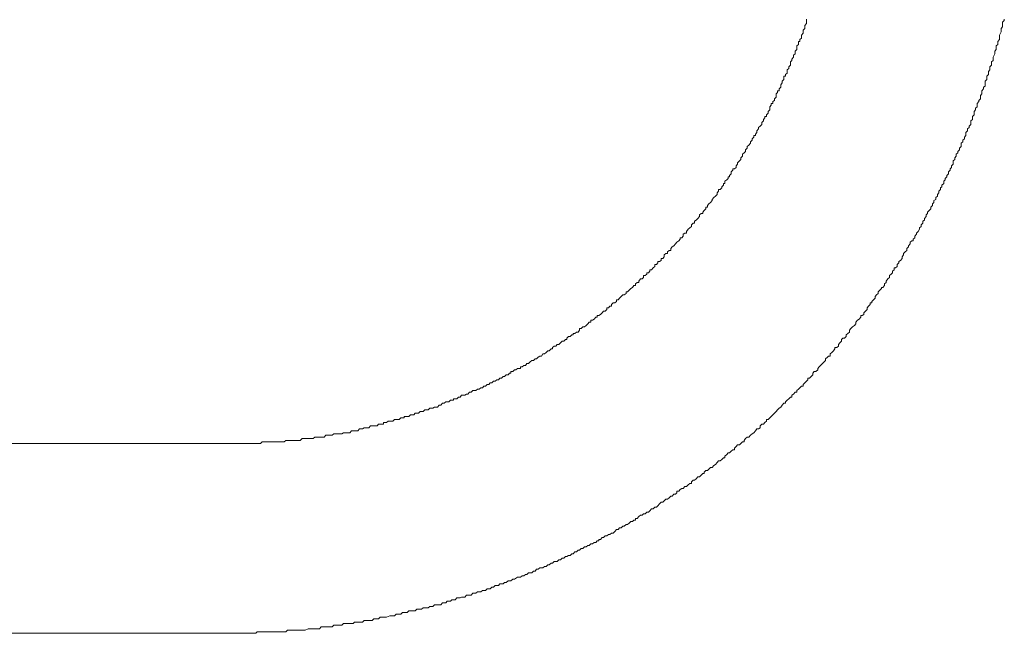
# Model space of a CAD drawing. Units: inches. Extents: x -1155 to 737, y -856 to 52.
# Drawn here: x -465 to -434, y -541 to -521 of the extents above; entities that cross this region are included whole.
import ezdxf

# ---------------------------------------------------------------- set-up
doc = ezdxf.new("R2010")
doc.units = ezdxf.units.IN
doc.header["$MEASUREMENT"] = 0
doc.layers.add('图层 1', color=7, linetype='Continuous')

msp = doc.modelspace()

# ---------------------------------------------------------------- linework, layer by layer
at = {"layer": '图层 1', "color": 7, "lineweight": 9}
for points in [[(-439.963, -521.293), (-440.016, -521.356)], [(-440.016, -521.356), (-440.016, -521.405)], [(-439.963, -521.151), (-439.963, -521.194)], [(-439.963, -521.194), (-439.963, -521.256)], [(-439.963, -521.256), (-439.963, -521.293)], [(-433.728, -521.256), (-433.675, -521.194)], [(-433.728, -521.293), (-433.728, -521.256)], [(-433.728, -521.356), (-433.728, -521.293)], [(-433.728, -521.405), (-433.728, -521.356)], [(-433.675, -521.194), (-433.675, -521.151)], [(-440.062, -521.604), (-440.115, -521.66)], [(-440.115, -521.66), (-440.115, -521.709)], [(-440.016, -521.455), (-440.062, -521.505)], [(-440.062, -521.505), (-440.062, -521.554)], [(-440.062, -521.554), (-440.062, -521.604)], [(-440.016, -521.405), (-440.016, -521.455)], [(-433.824, -521.66), (-433.777, -521.554)], [(-433.824, -521.709), (-433.824, -521.66)], [(-433.777, -521.455), (-433.728, -521.405)], [(-433.777, -521.505), (-433.777, -521.455)], [(-433.777, -521.554), (-433.777, -521.505)], [(-440.214, -521.958), (-440.264, -522.007)], [(-440.165, -521.871), (-440.214, -521.871)], [(-440.214, -521.871), (-440.214, -521.914)], [(-440.214, -521.914), (-440.214, -521.958)], [(-440.115, -521.765), (-440.165, -521.802)], [(-440.165, -521.802), (-440.165, -521.871)], [(-440.115, -521.709), (-440.115, -521.765)], [(-433.933, -522.007), (-433.877, -521.958)], [(-433.877, -521.871), (-433.824, -521.802)], [(-433.877, -521.914), (-433.877, -521.871)], [(-433.877, -521.958), (-433.877, -521.914)], [(-433.824, -521.765), (-433.824, -521.709)], [(-433.824, -521.802), (-433.824, -521.765)], [(-440.32, -522.262), (-440.37, -522.299)], [(-440.37, -522.299), (-440.37, -522.361)], [(-440.264, -522.119), (-440.32, -522.169)], [(-440.32, -522.169), (-440.32, -522.218)], [(-440.32, -522.218), (-440.32, -522.262)], [(-440.264, -522.007), (-440.264, -522.057)], [(-440.264, -522.057), (-440.264, -522.119)], [(-434.029, -522.361), (-433.976, -522.262)], [(-433.976, -522.169), (-433.933, -522.119)], [(-433.976, -522.218), (-433.976, -522.169)], [(-433.976, -522.262), (-433.976, -522.218)], [(-433.933, -522.057), (-433.933, -522.007)], [(-433.933, -522.119), (-433.933, -522.057)], [(-440.419, -522.467), (-440.466, -522.516)], [(-440.466, -522.516), (-440.466, -522.578)], [(-440.466, -522.578), (-440.466, -522.622)], [(-440.37, -522.361), (-440.419, -522.423)], [(-440.419, -522.423), (-440.419, -522.467)], [(-440.419, -522.467), (-440.419, -522.467)], [(-434.082, -522.516), (-434.029, -522.467)], [(-434.082, -522.578), (-434.082, -522.516)], [(-434.082, -522.622), (-434.082, -522.578)], [(-434.029, -522.423), (-434.029, -522.361)], [(-434.029, -522.467), (-434.029, -522.423)], [(-440.568, -522.87), (-440.621, -522.92)], [(-440.621, -522.92), (-440.621, -522.969)], [(-440.519, -522.721), (-440.568, -522.771)], [(-440.568, -522.771), (-440.568, -522.82)], [(-440.568, -522.82), (-440.568, -522.87)], [(-440.466, -522.622), (-440.519, -522.672)], [(-440.519, -522.672), (-440.519, -522.721)], [(-434.234, -522.969), (-434.181, -522.92)], [(-434.181, -522.82), (-434.131, -522.771)], [(-434.181, -522.87), (-434.181, -522.82)], [(-434.181, -522.92), (-434.181, -522.87)], [(-434.131, -522.672), (-434.082, -522.622)], [(-434.131, -522.721), (-434.131, -522.672)], [(-434.131, -522.771), (-434.131, -522.721)], [(-440.727, -523.181), (-440.773, -523.243)], [(-440.773, -523.243), (-440.773, -523.286)], [(-440.674, -523.075), (-440.727, -523.125)], [(-440.727, -523.125), (-440.727, -523.181)], [(-440.621, -522.969), (-440.674, -522.969)], [(-440.674, -522.969), (-440.674, -523.025)], [(-440.674, -523.025), (-440.674, -523.075)], [(-434.28, -523.125), (-434.234, -523.075)], [(-434.28, -523.243), (-434.28, -523.125)], [(-434.28, -523.286), (-434.28, -523.243)], [(-434.234, -523.025), (-434.234, -522.969)], [(-434.234, -523.075), (-434.234, -523.025)], [(-440.879, -523.485), (-440.922, -523.534)], [(-440.922, -523.534), (-440.922, -523.584)], [(-440.823, -523.435), (-440.879, -523.435)], [(-440.879, -523.435), (-440.879, -523.485)], [(-440.773, -523.323), (-440.823, -523.373)], [(-440.823, -523.373), (-440.823, -523.435)], [(-440.773, -523.286), (-440.773, -523.323)], [(-434.435, -523.584), (-434.389, -523.534)], [(-434.389, -523.435), (-434.336, -523.373)], [(-434.389, -523.485), (-434.389, -523.435)], [(-434.389, -523.534), (-434.389, -523.485)], [(-434.336, -523.323), (-434.28, -523.286)], [(-434.336, -523.373), (-434.336, -523.323)], [(-441.031, -523.839), (-441.08, -523.839)], [(-441.08, -523.839), (-441.08, -523.888)], [(-440.975, -523.739), (-441.031, -523.776)], [(-441.031, -523.776), (-441.031, -523.839)], [(-440.922, -523.634), (-440.975, -523.69)], [(-440.975, -523.69), (-440.975, -523.739)], [(-440.922, -523.584), (-440.922, -523.634)], [(-434.538, -523.839), (-434.485, -523.776)], [(-434.538, -523.888), (-434.538, -523.839)], [(-434.485, -523.739), (-434.435, -523.69)], [(-434.485, -523.776), (-434.485, -523.739)], [(-434.435, -523.634), (-434.435, -523.584)], [(-434.435, -523.69), (-434.435, -523.634)], [(-441.18, -524.149), (-441.233, -524.192)], [(-441.127, -524.043), (-441.18, -524.093)], [(-441.18, -524.093), (-441.18, -524.149)], [(-441.08, -523.888), (-441.127, -523.938)], [(-441.127, -523.938), (-441.127, -523.987)], [(-441.127, -523.987), (-441.127, -524.043)], [(-434.637, -524.093), (-434.591, -524.043)], [(-434.637, -524.149), (-434.637, -524.093)], [(-434.637, -524.192), (-434.637, -524.149)], [(-434.591, -523.987), (-434.538, -523.938)], [(-434.591, -524.043), (-434.591, -523.987)], [(-434.538, -523.938), (-434.538, -523.888)], [(-441.326, -524.391), (-441.381, -524.441)], [(-441.381, -524.441), (-441.381, -524.503)], [(-441.279, -524.292), (-441.326, -524.341)], [(-441.326, -524.341), (-441.326, -524.391)], [(-441.233, -524.248), (-441.279, -524.248)], [(-441.279, -524.248), (-441.279, -524.292)], [(-441.233, -524.192), (-441.233, -524.248)], [(-434.743, -524.391), (-434.684, -524.341)], [(-434.743, -524.441), (-434.743, -524.391)], [(-434.743, -524.503), (-434.743, -524.441)], [(-434.684, -524.248), (-434.637, -524.192)], [(-434.684, -524.341), (-434.684, -524.248)], [(-441.54, -524.763), (-441.583, -524.807)], [(-441.583, -524.807), (-441.583, -524.85)], [(-441.484, -524.645), (-441.54, -524.701)], [(-441.54, -524.701), (-441.54, -524.763)], [(-441.428, -524.559), (-441.484, -524.596)], [(-441.484, -524.596), (-441.484, -524.645)], [(-441.381, -524.503), (-441.428, -524.559)], [(-441.428, -524.559), (-441.428, -524.559)], [(-434.895, -524.763), (-434.842, -524.701)], [(-434.895, -524.807), (-434.895, -524.763)], [(-434.895, -524.85), (-434.895, -524.807)], [(-434.842, -524.645), (-434.792, -524.596)], [(-434.842, -524.701), (-434.842, -524.645)], [(-434.792, -524.559), (-434.743, -524.503)], [(-434.792, -524.596), (-434.792, -524.559)], [(-441.735, -525.099), (-441.785, -525.161)], [(-441.686, -525.005), (-441.735, -525.055)], [(-441.735, -525.055), (-441.735, -525.099)], [(-441.633, -524.912), (-441.686, -524.956)], [(-441.686, -524.956), (-441.686, -525.005)], [(-441.583, -524.85), (-441.633, -524.85)], [(-441.633, -524.85), (-441.633, -524.912)], [(-435.041, -525.099), (-434.991, -525.055)], [(-435.041, -525.161), (-435.041, -525.099)], [(-434.991, -525.005), (-434.944, -524.956)], [(-434.991, -525.055), (-434.991, -525.005)], [(-434.944, -524.912), (-434.895, -524.85)], [(-434.944, -524.956), (-434.944, -524.912)], [(-441.94, -525.409), (-441.987, -525.446)], [(-441.894, -525.359), (-441.94, -525.409)], [(-441.94, -525.409), (-441.94, -525.409)], [(-441.841, -525.254), (-441.894, -525.31)], [(-441.894, -525.31), (-441.894, -525.359)], [(-441.785, -525.161), (-441.841, -525.204)], [(-441.841, -525.204), (-441.841, -525.254)], [(-441.785, -525.161), (-441.785, -525.161)], [(-435.199, -525.446), (-435.149, -525.409)], [(-435.149, -525.359), (-435.097, -525.31)], [(-435.149, -525.409), (-435.149, -525.359)], [(-435.097, -525.254), (-435.041, -525.204)], [(-435.097, -525.31), (-435.097, -525.254)], [(-435.041, -525.204), (-435.041, -525.161)], [(-442.089, -525.657), (-442.145, -525.719)], [(-442.145, -525.719), (-442.145, -525.769)], [(-442.043, -525.62), (-442.089, -525.657)], [(-442.089, -525.657), (-442.089, -525.657)], [(-441.987, -525.514), (-442.043, -525.564)], [(-442.043, -525.564), (-442.043, -525.62)], [(-441.987, -525.446), (-441.987, -525.514)], [(-435.298, -525.657), (-435.249, -525.62)], [(-435.298, -525.719), (-435.298, -525.657)], [(-435.298, -525.769), (-435.298, -525.719)], [(-435.249, -525.564), (-435.199, -525.514)], [(-435.249, -525.62), (-435.249, -525.564)], [(-435.199, -525.514), (-435.199, -525.446)], [(-442.294, -525.961), (-442.347, -526.011)], [(-442.347, -526.011), (-442.347, -526.073)], [(-442.247, -525.918), (-442.294, -525.918)], [(-442.294, -525.918), (-442.294, -525.961)], [(-442.188, -525.875), (-442.247, -525.918)], [(-442.145, -525.769), (-442.188, -525.819)], [(-442.188, -525.819), (-442.188, -525.875)], [(-435.447, -526.011), (-435.398, -525.961)], [(-435.447, -526.073), (-435.447, -526.011)], [(-435.398, -525.918), (-435.348, -525.875)], [(-435.398, -525.961), (-435.398, -525.918)], [(-435.348, -525.819), (-435.298, -525.769)], [(-435.348, -525.875), (-435.348, -525.819)], [(-442.493, -526.266), (-442.552, -526.309)], [(-442.552, -526.309), (-442.552, -526.377)], [(-442.446, -526.222), (-442.493, -526.266)], [(-442.399, -526.172), (-442.446, -526.172)], [(-442.446, -526.172), (-442.446, -526.222)], [(-442.347, -526.073), (-442.399, -526.123)], [(-442.399, -526.123), (-442.399, -526.172)], [(-435.599, -526.309), (-435.55, -526.266)], [(-435.599, -526.377), (-435.599, -526.309)], [(-435.55, -526.222), (-435.503, -526.172)], [(-435.55, -526.266), (-435.55, -526.222)], [(-435.503, -526.123), (-435.447, -526.073)], [(-435.503, -526.172), (-435.503, -526.123)], [(-442.75, -526.626), (-442.8, -526.675)], [(-442.8, -526.675), (-442.8, -526.725)], [(-442.704, -526.576), (-442.75, -526.576)], [(-442.75, -526.576), (-442.75, -526.626)], [(-442.651, -526.52), (-442.704, -526.576)], [(-442.598, -526.433), (-442.651, -526.483)], [(-442.651, -526.483), (-442.651, -526.52)], [(-442.552, -526.377), (-442.598, -526.377)], [(-442.598, -526.377), (-442.598, -526.433)], [(-435.801, -526.725), (-435.758, -526.675)], [(-435.758, -526.626), (-435.705, -526.576)], [(-435.758, -526.675), (-435.758, -526.626)], [(-435.705, -526.52), (-435.655, -526.483)], [(-435.705, -526.576), (-435.705, -526.52)], [(-435.655, -526.433), (-435.599, -526.377)], [(-435.655, -526.483), (-435.655, -526.433)], [(-443.011, -526.979), (-443.057, -527.029)], [(-442.952, -526.924), (-443.011, -526.979)], [(-443.011, -526.979), (-443.011, -526.979)], [(-442.905, -526.824), (-442.952, -526.886)], [(-442.952, -526.886), (-442.952, -526.924)], [(-442.853, -526.787), (-442.905, -526.824)], [(-442.8, -526.725), (-442.853, -526.787)], [(-442.853, -526.787), (-442.853, -526.787)], [(-435.959, -527.029), (-435.91, -526.979)], [(-435.91, -526.924), (-435.854, -526.886)], [(-435.91, -526.979), (-435.91, -526.924)], [(-435.854, -526.824), (-435.801, -526.787)], [(-435.854, -526.886), (-435.854, -526.824)], [(-435.801, -526.787), (-435.801, -526.725)], [(-443.206, -527.234), (-443.256, -527.29)], [(-443.256, -527.29), (-443.256, -527.339)], [(-443.154, -527.184), (-443.206, -527.234)], [(-443.107, -527.135), (-443.154, -527.135)], [(-443.154, -527.135), (-443.154, -527.184)], [(-443.057, -527.029), (-443.107, -527.079)], [(-443.107, -527.079), (-443.107, -527.135)], [(-436.111, -527.29), (-436.059, -527.234)], [(-436.111, -527.339), (-436.111, -527.29)], [(-436.059, -527.234), (-436.006, -527.184)], [(-436.006, -527.135), (-435.959, -527.079)], [(-436.006, -527.184), (-436.006, -527.135)], [(-435.959, -527.079), (-435.959, -527.029)], [(-443.458, -527.544), (-443.511, -527.582)], [(-443.511, -527.582), (-443.511, -527.644)], [(-443.411, -527.488), (-443.458, -527.544)], [(-443.355, -527.433), (-443.411, -527.488)], [(-443.411, -527.488), (-443.411, -527.488)], [(-443.309, -527.339), (-443.355, -527.377)], [(-443.355, -527.377), (-443.355, -527.433)], [(-443.256, -527.339), (-443.309, -527.339)], [(-436.26, -527.582), (-436.208, -527.544)], [(-436.26, -527.644), (-436.26, -527.582)], [(-436.208, -527.488), (-436.158, -527.433)], [(-436.208, -527.544), (-436.208, -527.488)], [(-436.158, -527.377), (-436.111, -527.339)], [(-436.158, -527.433), (-436.158, -527.377)], [(-443.715, -527.83), (-443.765, -527.904)], [(-443.765, -527.904), (-443.765, -527.954)], [(-443.663, -527.793), (-443.715, -527.83)], [(-443.61, -527.743), (-443.663, -527.793)], [(-443.663, -527.793), (-443.663, -527.793)], [(-443.563, -527.644), (-443.61, -527.693)], [(-443.61, -527.693), (-443.61, -527.743)], [(-443.511, -527.644), (-443.563, -527.644)], [(-436.462, -527.954), (-436.416, -527.904)], [(-436.416, -527.904), (-436.366, -527.83)], [(-436.366, -527.793), (-436.313, -527.743)], [(-436.366, -527.83), (-436.366, -527.793)], [(-436.313, -527.693), (-436.26, -527.644)], [(-436.313, -527.743), (-436.313, -527.693)], [(-444.072, -528.246), (-444.122, -528.295)], [(-444.017, -528.202), (-444.072, -528.246)], [(-444.072, -528.246), (-444.072, -528.246)], [(-443.967, -528.153), (-444.017, -528.202)], [(-443.917, -528.103), (-443.967, -528.103)], [(-443.967, -528.103), (-443.967, -528.153)], [(-443.871, -528.053), (-443.917, -528.103)], [(-443.818, -527.954), (-443.871, -527.991)], [(-443.871, -527.991), (-443.871, -528.053)], [(-443.765, -527.954), (-443.818, -527.954)], [(-436.667, -528.246), (-436.614, -528.202)], [(-436.667, -528.295), (-436.667, -528.246)], [(-436.614, -528.202), (-436.565, -528.202)], [(-436.565, -528.153), (-436.515, -528.103)], [(-436.565, -528.202), (-436.565, -528.153)], [(-436.515, -528.053), (-436.462, -527.991)], [(-436.515, -528.103), (-436.515, -528.053)], [(-436.462, -527.991), (-436.462, -527.954)], [(-444.321, -528.506), (-444.377, -528.556)], [(-444.377, -528.556), (-444.377, -528.606)], [(-444.271, -528.506), (-444.321, -528.506)], [(-444.221, -528.395), (-444.271, -528.444)], [(-444.271, -528.444), (-444.271, -528.506)], [(-444.175, -528.357), (-444.221, -528.395)], [(-444.122, -528.295), (-444.175, -528.357)], [(-444.175, -528.357), (-444.175, -528.357)], [(-436.872, -528.606), (-436.822, -528.556)], [(-436.822, -528.556), (-436.769, -528.506)], [(-436.769, -528.444), (-436.717, -528.395)], [(-436.769, -528.506), (-436.769, -528.444)], [(-436.717, -528.357), (-436.667, -528.295)], [(-436.717, -528.395), (-436.717, -528.357)], [(-444.628, -528.86), (-444.678, -528.86)], [(-444.678, -528.86), (-444.678, -528.904)], [(-444.575, -528.823), (-444.628, -528.86)], [(-444.522, -528.761), (-444.575, -528.761)], [(-444.575, -528.761), (-444.575, -528.823)], [(-444.476, -528.711), (-444.522, -528.761)], [(-444.426, -528.606), (-444.476, -528.649)], [(-444.476, -528.649), (-444.476, -528.711)], [(-444.377, -528.606), (-444.426, -528.606)], [(-437.021, -528.86), (-436.971, -528.823)], [(-437.021, -528.904), (-437.021, -528.86)], [(-436.971, -528.823), (-436.921, -528.761)], [(-436.921, -528.711), (-436.872, -528.649)], [(-436.921, -528.761), (-436.921, -528.711)], [(-436.872, -528.649), (-436.872, -528.606)], [(-444.932, -529.164), (-444.982, -529.22)], [(-444.879, -529.121), (-444.932, -529.121)], [(-444.932, -529.121), (-444.932, -529.164)], [(-444.83, -529.059), (-444.879, -529.121)], [(-444.774, -529.022), (-444.83, -529.059)], [(-444.727, -528.96), (-444.774, -528.96)], [(-444.774, -528.96), (-444.774, -529.022)], [(-444.678, -528.904), (-444.727, -528.96)], [(-437.229, -529.164), (-437.173, -529.121)], [(-437.229, -529.22), (-437.229, -529.164)], [(-437.173, -529.121), (-437.173, -529.059)], [(-437.173, -529.059), (-437.126, -529.059)], [(-437.126, -529.059), (-437.074, -529.022)], [(-437.074, -528.96), (-437.021, -528.904)], [(-437.074, -529.022), (-437.074, -528.96)], [(-445.236, -529.413), (-445.286, -529.481)], [(-445.286, -529.481), (-445.286, -529.531)], [(-445.183, -529.413), (-445.236, -529.413)], [(-445.134, -529.369), (-445.183, -529.413)], [(-445.081, -529.307), (-445.134, -529.307)], [(-445.134, -529.307), (-445.134, -529.369)], [(-445.035, -529.258), (-445.081, -529.307)], [(-444.982, -529.22), (-445.035, -529.22)], [(-445.035, -529.22), (-445.035, -529.258)], [(-437.424, -529.481), (-437.372, -529.413)], [(-437.424, -529.531), (-437.424, -529.481)], [(-437.372, -529.413), (-437.325, -529.369)], [(-437.325, -529.307), (-437.272, -529.258)], [(-437.325, -529.369), (-437.325, -529.307)], [(-437.272, -529.258), (-437.229, -529.22)], [(-445.59, -529.773), (-445.64, -529.829)], [(-445.54, -529.717), (-445.59, -529.773)], [(-445.488, -529.686), (-445.54, -529.717)], [(-445.54, -529.717), (-445.54, -529.717)], [(-445.438, -529.624), (-445.488, -529.686)], [(-445.388, -529.624), (-445.438, -529.624)], [(-445.336, -529.531), (-445.388, -529.574)], [(-445.388, -529.574), (-445.388, -529.624)], [(-445.286, -529.531), (-445.336, -529.531)], [(-437.682, -529.829), (-437.629, -529.773)], [(-437.629, -529.773), (-437.576, -529.717)], [(-437.576, -529.717), (-437.576, -529.686)], [(-437.576, -529.686), (-437.53, -529.686)], [(-437.53, -529.686), (-437.48, -529.624)], [(-437.48, -529.574), (-437.424, -529.531)], [(-437.48, -529.624), (-437.48, -529.574)], [(-445.944, -530.077), (-445.997, -530.077)], [(-445.997, -530.077), (-445.997, -530.127)], [(-445.894, -530.027), (-445.944, -530.077)], [(-445.845, -529.971), (-445.894, -530.027)], [(-445.795, -529.922), (-445.845, -529.971)], [(-445.845, -529.971), (-445.845, -529.971)], [(-445.745, -529.922), (-445.795, -529.922)], [(-445.686, -529.878), (-445.745, -529.922)], [(-445.64, -529.829), (-445.686, -529.829)], [(-445.686, -529.829), (-445.686, -529.878)], [(-437.887, -530.127), (-437.831, -530.077)], [(-437.831, -530.077), (-437.778, -530.027)], [(-437.778, -529.971), (-437.732, -529.922)], [(-437.778, -530.027), (-437.778, -529.971)], [(-437.732, -529.922), (-437.682, -529.878)], [(-437.682, -529.878), (-437.682, -529.829)], [(-446.406, -530.437), (-446.453, -530.487)], [(-446.354, -530.437), (-446.406, -530.437)], [(-446.301, -530.381), (-446.354, -530.437)], [(-446.248, -530.331), (-446.301, -530.331)], [(-446.301, -530.331), (-446.301, -530.381)], [(-446.202, -530.276), (-446.248, -530.331)], [(-446.149, -530.276), (-446.202, -530.276)], [(-446.096, -530.176), (-446.149, -530.226)], [(-446.149, -530.226), (-446.149, -530.276)], [(-446.046, -530.176), (-446.096, -530.176)], [(-445.997, -530.127), (-446.046, -530.176)], [(-438.135, -530.487), (-438.085, -530.437)], [(-438.085, -530.437), (-438.036, -530.381)], [(-438.036, -530.331), (-437.986, -530.276)], [(-438.036, -530.381), (-438.036, -530.331)], [(-437.986, -530.276), (-437.933, -530.226)], [(-437.933, -530.226), (-437.933, -530.176)], [(-437.933, -530.176), (-437.887, -530.176)], [(-437.887, -530.176), (-437.887, -530.127)], [(-446.754, -530.729), (-446.804, -530.729)], [(-446.804, -530.729), (-446.804, -530.791)], [(-446.704, -530.691), (-446.754, -530.729)], [(-446.655, -530.629), (-446.704, -530.691)], [(-446.605, -530.629), (-446.655, -530.629)], [(-446.555, -530.58), (-446.605, -530.58)], [(-446.605, -530.58), (-446.605, -530.629)], [(-446.503, -530.542), (-446.555, -530.58)], [(-446.453, -530.487), (-446.503, -530.542)], [(-446.453, -530.487), (-446.453, -530.487)], [(-438.396, -530.791), (-438.343, -530.729)], [(-438.343, -530.729), (-438.29, -530.691)], [(-438.29, -530.691), (-438.234, -530.629)], [(-438.234, -530.629), (-438.234, -530.58)], [(-438.234, -530.58), (-438.188, -530.58)], [(-438.188, -530.58), (-438.135, -530.542)], [(-438.135, -530.542), (-438.135, -530.487)], [(-447.164, -531.039), (-447.21, -531.101)], [(-447.111, -530.989), (-447.164, -530.989)], [(-447.164, -530.989), (-447.164, -531.039)], [(-447.064, -530.934), (-447.111, -530.989)], [(-447.008, -530.934), (-447.064, -530.934)], [(-446.962, -530.89), (-447.008, -530.934)], [(-446.906, -530.84), (-446.962, -530.89)], [(-446.962, -530.89), (-446.962, -530.89)], [(-446.859, -530.791), (-446.906, -530.84)], [(-446.804, -530.791), (-446.859, -530.791)], [(-438.591, -531.039), (-438.545, -530.989)], [(-438.591, -531.101), (-438.591, -531.039)], [(-438.545, -530.989), (-438.492, -530.934)], [(-438.492, -530.934), (-438.436, -530.89)], [(-438.492, -530.934), (-438.492, -530.934)], [(-438.436, -530.89), (-438.396, -530.84)], [(-438.396, -530.84), (-438.396, -530.791)], [(-447.617, -531.343), (-447.67, -531.393)], [(-447.57, -531.343), (-447.617, -531.343)], [(-447.517, -531.244), (-447.57, -531.294)], [(-447.57, -531.294), (-447.57, -531.343)], [(-447.465, -531.244), (-447.517, -531.244)], [(-447.412, -531.188), (-447.465, -531.244)], [(-447.365, -531.188), (-447.412, -531.188)], [(-447.316, -531.145), (-447.365, -531.145)], [(-447.365, -531.145), (-447.365, -531.188)], [(-447.263, -531.101), (-447.316, -531.145)], [(-447.21, -531.101), (-447.263, -531.101)], [(-438.849, -531.343), (-438.799, -531.294)], [(-438.849, -531.393), (-438.849, -531.343)], [(-438.799, -531.294), (-438.746, -531.294)], [(-438.746, -531.294), (-438.694, -531.244)], [(-438.694, -531.188), (-438.647, -531.145)], [(-438.694, -531.244), (-438.694, -531.188)], [(-438.647, -531.145), (-438.591, -531.101)], [(-448.073, -531.641), (-448.129, -531.697)], [(-448.026, -531.641), (-448.073, -531.641)], [(-447.974, -531.554), (-448.026, -531.592)], [(-448.026, -531.592), (-448.026, -531.641)], [(-447.921, -531.554), (-447.974, -531.554)], [(-447.874, -531.498), (-447.921, -531.554)], [(-447.825, -531.498), (-447.874, -531.498)], [(-447.769, -531.443), (-447.825, -531.498)], [(-447.719, -531.393), (-447.769, -531.443)], [(-447.769, -531.443), (-447.769, -531.443)], [(-447.67, -531.393), (-447.719, -531.393)], [(-439.1, -531.697), (-439.054, -531.641)], [(-439.054, -531.641), (-439.054, -531.592)], [(-439.054, -531.592), (-438.998, -531.592)], [(-438.998, -531.592), (-438.945, -531.554)], [(-438.945, -531.498), (-438.899, -531.443)], [(-438.945, -531.554), (-438.945, -531.498)], [(-438.899, -531.443), (-438.849, -531.393)], [(-448.576, -531.958), (-448.632, -532.007)], [(-448.532, -531.958), (-448.576, -531.958)], [(-448.483, -531.896), (-448.532, -531.958)], [(-448.43, -531.865), (-448.483, -531.896)], [(-448.483, -531.896), (-448.483, -531.896)], [(-448.38, -531.865), (-448.43, -531.865)], [(-448.331, -531.796), (-448.38, -531.865)], [(-448.278, -531.796), (-448.331, -531.796)], [(-448.231, -531.753), (-448.278, -531.796)], [(-448.179, -531.697), (-448.231, -531.753)], [(-448.231, -531.753), (-448.231, -531.753)], [(-448.129, -531.697), (-448.179, -531.697)], [(-439.352, -531.958), (-439.296, -531.896)], [(-439.352, -532.007), (-439.352, -531.958)], [(-439.296, -531.896), (-439.255, -531.865)], [(-439.255, -531.865), (-439.203, -531.865)], [(-439.203, -531.796), (-439.153, -531.753)], [(-439.203, -531.865), (-439.203, -531.796)], [(-439.153, -531.753), (-439.1, -531.697)], [(-449.237, -532.305), (-449.29, -532.361)], [(-449.193, -532.305), (-449.237, -532.305)], [(-449.141, -532.262), (-449.193, -532.305)], [(-449.088, -532.262), (-449.141, -532.262)], [(-449.038, -532.262), (-449.088, -532.262)], [(-448.986, -532.212), (-449.038, -532.212)], [(-449.038, -532.212), (-449.038, -532.262)], [(-448.933, -532.163), (-448.986, -532.212)], [(-448.883, -532.163), (-448.933, -532.163)], [(-448.837, -532.107), (-448.883, -532.163)], [(-448.784, -532.107), (-448.837, -532.107)], [(-448.734, -532.045), (-448.784, -532.107)], [(-448.684, -532.007), (-448.734, -532.045)], [(-448.734, -532.045), (-448.734, -532.045)], [(-448.632, -532.007), (-448.684, -532.007)], [(-439.659, -532.361), (-439.603, -532.305)], [(-439.603, -532.262), (-439.56, -532.212)], [(-439.603, -532.305), (-439.603, -532.262)], [(-439.56, -532.212), (-439.51, -532.163)], [(-439.51, -532.163), (-439.451, -532.107)], [(-439.451, -532.107), (-439.401, -532.045)], [(-439.451, -532.107), (-439.451, -532.107)], [(-439.401, -532.045), (-439.352, -532.007)], [(-449.799, -532.616), (-449.851, -532.665)], [(-449.746, -532.616), (-449.799, -532.616)], [(-449.699, -532.566), (-449.746, -532.616)], [(-449.647, -532.566), (-449.699, -532.566)], [(-449.597, -532.51), (-449.647, -532.566)], [(-449.647, -532.566), (-449.647, -532.566)], [(-449.547, -532.51), (-449.597, -532.51)], [(-449.498, -532.461), (-449.547, -532.51)], [(-449.439, -532.461), (-449.498, -532.461)], [(-449.395, -532.411), (-449.439, -532.461)], [(-449.346, -532.411), (-449.395, -532.411)], [(-449.29, -532.361), (-449.346, -532.361)], [(-449.346, -532.361), (-449.346, -532.411)], [(-439.963, -532.665), (-439.917, -532.616)], [(-439.917, -532.616), (-439.917, -532.566)], [(-439.917, -532.566), (-439.861, -532.566)], [(-439.861, -532.566), (-439.808, -532.51)], [(-439.808, -532.51), (-439.755, -532.461)], [(-439.755, -532.411), (-439.712, -532.361)], [(-439.755, -532.461), (-439.755, -532.411)], [(-439.712, -532.361), (-439.659, -532.361)], [(-450.404, -532.914), (-450.457, -532.963)], [(-450.357, -532.914), (-450.404, -532.914)], [(-450.305, -532.876), (-450.357, -532.914)], [(-450.305, -532.876), (-450.305, -532.876)], [(-450.255, -532.876), (-450.305, -532.876)], [(-450.208, -532.827), (-450.255, -532.876)], [(-450.153, -532.827), (-450.208, -532.827)], [(-450.103, -532.765), (-450.153, -532.827)], [(-450.05, -532.765), (-450.103, -532.765)], [(-450.004, -532.715), (-450.05, -532.765)], [(-449.951, -532.715), (-450.004, -532.715)], [(-449.898, -532.665), (-449.951, -532.715)], [(-449.951, -532.715), (-449.951, -532.715)], [(-449.851, -532.665), (-449.898, -532.665)], [(-440.264, -532.963), (-440.214, -532.914)], [(-440.214, -532.914), (-440.165, -532.876)], [(-440.165, -532.876), (-440.115, -532.827)], [(-440.115, -532.827), (-440.062, -532.827)], [(-440.062, -532.765), (-440.016, -532.715)], [(-440.062, -532.827), (-440.062, -532.765)], [(-440.016, -532.715), (-439.963, -532.665)], [(-451.115, -533.23), (-451.171, -533.23)], [(-451.171, -533.23), (-451.171, -533.268)], [(-451.068, -533.23), (-451.115, -533.23)], [(-451.015, -533.174), (-451.068, -533.23)], [(-450.963, -533.174), (-451.015, -533.174)], [(-450.913, -533.112), (-450.963, -533.174)], [(-450.863, -533.112), (-450.913, -533.112)], [(-450.81, -533.112), (-450.863, -533.112)], [(-450.761, -533.075), (-450.81, -533.112)], [(-450.711, -533.075), (-450.761, -533.075)], [(-450.662, -533.013), (-450.711, -533.075)], [(-450.711, -533.075), (-450.711, -533.075)], [(-450.609, -533.013), (-450.662, -533.013)], [(-450.559, -532.963), (-450.609, -533.013)], [(-450.513, -532.963), (-450.559, -532.963)], [(-450.457, -532.963), (-450.513, -532.963)], [(-440.568, -533.268), (-440.519, -533.23)], [(-440.519, -533.23), (-440.466, -533.174)], [(-440.466, -533.174), (-440.419, -533.174)], [(-440.419, -533.112), (-440.37, -533.075)], [(-440.419, -533.174), (-440.419, -533.112)], [(-440.37, -533.075), (-440.32, -533.013)], [(-440.32, -533.013), (-440.264, -533.013)], [(-440.264, -533.013), (-440.264, -532.963)], [(-451.928, -533.522), (-451.981, -533.578)], [(-451.881, -533.522), (-451.928, -533.522)], [(-451.828, -533.522), (-451.881, -533.522)], [(-451.776, -533.485), (-451.828, -533.522)], [(-451.726, -533.485), (-451.776, -533.485)], [(-451.68, -533.485), (-451.726, -533.485)], [(-451.624, -533.429), (-451.68, -533.485)], [(-451.624, -533.429), (-451.624, -533.429)], [(-451.571, -533.429), (-451.624, -533.429)], [(-451.524, -533.367), (-451.571, -533.429)], [(-451.468, -533.367), (-451.524, -533.367)], [(-451.419, -533.323), (-451.468, -533.367)], [(-451.372, -533.323), (-451.419, -533.323)], [(-451.323, -533.323), (-451.372, -533.323)], [(-451.264, -533.268), (-451.323, -533.323)], [(-451.22, -533.268), (-451.264, -533.268)], [(-451.171, -533.268), (-451.22, -533.268)], [(-440.879, -533.578), (-440.823, -533.522)], [(-440.823, -533.522), (-440.773, -533.485)], [(-440.823, -533.522), (-440.823, -533.522)], [(-440.773, -533.485), (-440.727, -533.429)], [(-440.727, -533.429), (-440.674, -533.367)], [(-440.674, -533.367), (-440.621, -533.367)], [(-440.621, -533.323), (-440.568, -533.268)], [(-440.621, -533.367), (-440.621, -533.323)], [(-452.84, -533.832), (-452.893, -533.882)], [(-452.788, -533.832), (-452.84, -533.832)], [(-452.738, -533.832), (-452.788, -533.832)], [(-452.691, -533.783), (-452.738, -533.783)], [(-452.738, -533.783), (-452.738, -533.832)], [(-452.639, -533.783), (-452.691, -533.783)], [(-452.586, -533.783), (-452.639, -533.783)], [(-452.539, -533.739), (-452.586, -533.783)], [(-452.49, -533.739), (-452.539, -533.739)], [(-452.434, -533.739), (-452.49, -533.739)], [(-452.387, -533.677), (-452.434, -533.739)], [(-452.331, -533.677), (-452.387, -533.677)], [(-452.282, -533.677), (-452.331, -533.677)], [(-452.232, -533.628), (-452.282, -533.677)], [(-452.185, -533.628), (-452.232, -533.628)], [(-452.13, -533.628), (-452.185, -533.628)], [(-452.08, -533.578), (-452.13, -533.628)], [(-452.13, -533.628), (-452.13, -533.628)], [(-452.03, -533.578), (-452.08, -533.578)], [(-451.981, -533.578), (-452.03, -533.578)], [(-441.18, -533.882), (-441.127, -533.832)], [(-441.127, -533.832), (-441.08, -533.783)], [(-441.08, -533.783), (-441.031, -533.739)], [(-441.031, -533.739), (-440.975, -533.677)], [(-441.031, -533.739), (-441.031, -533.739)], [(-440.975, -533.677), (-440.922, -533.628)], [(-440.922, -533.628), (-440.879, -533.578)], [(-454.156, -534.18), (-454.212, -534.242)], [(-454.156, -534.18), (-454.156, -534.18)], [(-454.11, -534.18), (-454.156, -534.18)], [(-454.057, -534.18), (-454.11, -534.18)], [(-454.007, -534.143), (-454.057, -534.18)], [(-453.958, -534.143), (-454.007, -534.143)], [(-453.905, -534.143), (-453.958, -534.143)], [(-453.858, -534.143), (-453.905, -534.143)], [(-453.806, -534.081), (-453.858, -534.143)], [(-453.756, -534.081), (-453.806, -534.081)], [(-453.703, -534.081), (-453.756, -534.081)], [(-453.657, -534.081), (-453.703, -534.081)], [(-453.601, -534.081), (-453.657, -534.081)], [(-453.551, -534.031), (-453.601, -534.081)], [(-453.498, -534.031), (-453.551, -534.031)], [(-453.449, -534.031), (-453.498, -534.031)], [(-453.399, -534.031), (-453.449, -534.031)], [(-453.349, -533.981), (-453.399, -533.981)], [(-453.399, -533.981), (-453.399, -534.031)], [(-453.3, -533.981), (-453.349, -533.981)], [(-453.244, -533.932), (-453.3, -533.981)], [(-453.194, -533.932), (-453.244, -533.932)], [(-453.148, -533.932), (-453.194, -533.932)], [(-453.098, -533.932), (-453.148, -533.932)], [(-453.045, -533.882), (-453.098, -533.932)], [(-452.992, -533.882), (-453.045, -533.882)], [(-452.943, -533.882), (-452.992, -533.882)], [(-452.893, -533.882), (-452.943, -533.882)], [(-441.583, -534.242), (-441.54, -534.18)], [(-441.54, -534.18), (-441.484, -534.18)], [(-441.484, -534.18), (-441.428, -534.143)], [(-441.428, -534.081), (-441.381, -534.031)], [(-441.428, -534.143), (-441.428, -534.081)], [(-441.381, -534.031), (-441.326, -534.031)], [(-441.326, -534.031), (-441.279, -533.981)], [(-441.279, -533.981), (-441.233, -533.932)], [(-441.233, -533.932), (-441.233, -533.882)], [(-441.233, -533.882), (-441.18, -533.882)], [(-455.981, -534.49), (-456.037, -534.552)], [(-455.932, -534.49), (-455.981, -534.49)], [(-455.879, -534.49), (-455.932, -534.49)], [(-455.832, -534.49), (-455.879, -534.49)], [(-455.786, -534.49), (-455.832, -534.49)], [(-455.727, -534.49), (-455.786, -534.49)], [(-455.683, -534.49), (-455.727, -534.49)], [(-455.634, -534.49), (-455.683, -534.49)], [(-455.581, -534.441), (-455.634, -534.49)], [(-455.528, -534.441), (-455.581, -534.441)], [(-455.475, -534.441), (-455.528, -534.441)], [(-455.429, -534.441), (-455.475, -534.441)], [(-455.379, -534.441), (-455.429, -534.441)], [(-455.329, -534.441), (-455.379, -534.441)], [(-455.277, -534.441), (-455.329, -534.441)], [(-455.224, -534.385), (-455.277, -534.441)], [(-455.168, -534.385), (-455.224, -534.385)], [(-455.125, -534.385), (-455.168, -534.385)], [(-455.072, -534.385), (-455.125, -534.385)], [(-455.072, -534.385), (-455.072, -534.385)], [(-455.022, -534.385), (-455.072, -534.385)], [(-454.969, -534.341), (-455.022, -534.385)], [(-454.92, -534.341), (-454.969, -534.341)], [(-454.87, -534.341), (-454.92, -534.341)], [(-454.82, -534.341), (-454.87, -534.341)], [(-454.765, -534.341), (-454.82, -534.341)], [(-454.715, -534.341), (-454.765, -534.341)], [(-454.665, -534.304), (-454.715, -534.341)], [(-454.616, -534.304), (-454.665, -534.304)], [(-454.563, -534.304), (-454.616, -534.304)], [(-454.516, -534.304), (-454.563, -534.304)], [(-454.467, -534.304), (-454.516, -534.304)], [(-454.414, -534.242), (-454.467, -534.304)], [(-454.358, -534.242), (-454.414, -534.242)], [(-454.311, -534.242), (-454.358, -534.242)], [(-454.262, -534.242), (-454.311, -534.242)], [(-454.212, -534.242), (-454.262, -534.242)], [(-441.94, -534.552), (-441.894, -534.49)], [(-441.894, -534.49), (-441.841, -534.441)], [(-441.841, -534.441), (-441.785, -534.441)], [(-441.785, -534.441), (-441.735, -534.385)], [(-441.735, -534.385), (-441.686, -534.341)], [(-441.686, -534.341), (-441.633, -534.304)], [(-441.686, -534.341), (-441.686, -534.341)], [(-441.633, -534.304), (-441.583, -534.242)], [(-458.365, -534.646), (-616.004, -534.646)], [(-458.318, -534.646), (-458.365, -534.646)], [(-458.318, -534.646), (-458.318, -534.646)], [(-458.266, -534.646), (-458.318, -534.646)], [(-458.213, -534.646), (-458.266, -534.646)], [(-458.163, -534.646), (-458.213, -534.646)], [(-458.117, -534.646), (-458.163, -534.646)], [(-458.061, -534.646), (-458.117, -534.646)], [(-458.017, -534.646), (-458.061, -534.646)], [(-457.961, -534.646), (-458.017, -534.646)], [(-457.859, -534.646), (-457.961, -534.646)], [(-457.809, -534.646), (-457.859, -534.646)], [(-457.76, -534.646), (-457.809, -534.646)], [(-457.713, -534.646), (-457.76, -534.646)], [(-457.66, -534.646), (-457.713, -534.646)], [(-457.611, -534.646), (-457.66, -534.646)], [(-457.555, -534.646), (-457.611, -534.646)], [(-457.505, -534.646), (-457.555, -534.646)], [(-457.455, -534.646), (-457.505, -534.646)], [(-457.403, -534.646), (-457.455, -534.646)], [(-457.356, -534.646), (-457.403, -534.646)], [(-457.356, -534.646), (-457.356, -534.646)], [(-457.3, -534.646), (-457.356, -534.646)], [(-457.251, -534.59), (-457.3, -534.646)], [(-457.201, -534.59), (-457.251, -534.59)], [(-457.154, -534.59), (-457.201, -534.59)], [(-457.102, -534.59), (-457.154, -534.59)], [(-457.049, -534.59), (-457.102, -534.59)], [(-456.999, -534.59), (-457.049, -534.59)], [(-456.95, -534.59), (-456.999, -534.59)], [(-456.9, -534.59), (-456.95, -534.59)], [(-456.85, -534.59), (-456.9, -534.59)], [(-456.794, -534.59), (-456.85, -534.59)], [(-456.742, -534.59), (-456.794, -534.59)], [(-456.692, -534.59), (-456.742, -534.59)], [(-456.645, -534.59), (-456.692, -534.59)], [(-456.593, -534.59), (-456.645, -534.59)], [(-456.546, -534.59), (-456.593, -534.59)], [(-456.493, -534.552), (-456.546, -534.59)], [(-456.447, -534.552), (-456.493, -534.552)], [(-456.385, -534.552), (-456.447, -534.552)], [(-456.338, -534.552), (-456.385, -534.552)], [(-456.288, -534.552), (-456.338, -534.552)], [(-456.236, -534.552), (-456.288, -534.552)], [(-456.186, -534.552), (-456.236, -534.552)], [(-456.186, -534.552), (-456.186, -534.552)], [(-456.133, -534.552), (-456.186, -534.552)], [(-456.087, -534.552), (-456.133, -534.552)], [(-456.037, -534.552), (-456.087, -534.552)], [(-442.247, -534.795), (-442.188, -534.745)], [(-442.247, -534.844), (-442.247, -534.795)], [(-442.188, -534.745), (-442.145, -534.683)], [(-442.145, -534.683), (-442.089, -534.683)], [(-442.089, -534.683), (-442.043, -534.646)], [(-442.043, -534.646), (-441.987, -534.59)], [(-441.987, -534.59), (-441.94, -534.59)], [(-441.94, -534.59), (-441.94, -534.552)], [(-442.651, -535.155), (-442.598, -535.105)], [(-442.598, -535.105), (-442.552, -535.105)], [(-442.552, -535.043), (-442.493, -534.999)], [(-442.552, -535.105), (-442.552, -535.043)], [(-442.493, -534.999), (-442.446, -534.937)], [(-442.446, -534.937), (-442.399, -534.937)], [(-442.399, -534.937), (-442.347, -534.888)], [(-442.347, -534.888), (-442.294, -534.844)], [(-442.294, -534.844), (-442.247, -534.844)], [(-443.057, -535.459), (-443.011, -535.409)], [(-443.011, -535.409), (-442.952, -535.409)], [(-442.952, -535.409), (-442.905, -535.347)], [(-442.905, -535.347), (-442.853, -535.31)], [(-442.853, -535.31), (-442.8, -535.248)], [(-442.853, -535.31), (-442.853, -535.31)], [(-442.8, -535.248), (-442.75, -535.198)], [(-442.75, -535.198), (-442.704, -535.198)], [(-442.704, -535.198), (-442.651, -535.155)], [(-443.458, -535.763), (-443.411, -535.701)], [(-443.411, -535.701), (-443.355, -535.701)], [(-443.355, -535.701), (-443.309, -535.651)], [(-443.309, -535.651), (-443.256, -535.601)], [(-443.256, -535.601), (-443.206, -535.601)], [(-443.206, -535.558), (-443.154, -535.502)], [(-443.206, -535.601), (-443.206, -535.558)], [(-443.154, -535.502), (-443.107, -535.502)], [(-443.107, -535.502), (-443.057, -535.459)], [(-443.871, -536.073), (-443.818, -536.011)], [(-443.818, -536.011), (-443.765, -536.011)], [(-443.765, -536.011), (-443.715, -535.962)], [(-443.715, -535.962), (-443.663, -535.912)], [(-443.663, -535.912), (-443.61, -535.912)], [(-443.61, -535.868), (-443.563, -535.806)], [(-443.61, -535.912), (-443.61, -535.868)], [(-443.563, -535.806), (-443.511, -535.806)], [(-443.511, -535.806), (-443.458, -535.763)], [(-444.377, -536.415), (-444.321, -536.371)], [(-444.321, -536.371), (-444.271, -536.315)], [(-444.271, -536.315), (-444.221, -536.315)], [(-444.221, -536.315), (-444.175, -536.259)], [(-444.175, -536.259), (-444.122, -536.259)], [(-444.122, -536.259), (-444.072, -536.21)], [(-444.072, -536.21), (-444.072, -536.16)], [(-444.072, -536.16), (-444.017, -536.16)], [(-444.017, -536.16), (-443.967, -536.11)], [(-443.967, -536.11), (-443.917, -536.073)], [(-443.917, -536.073), (-443.871, -536.073)], [(-444.83, -536.725), (-444.774, -536.669)], [(-444.774, -536.669), (-444.727, -536.669)], [(-444.727, -536.669), (-444.678, -536.626)], [(-444.678, -536.626), (-444.628, -536.564)], [(-444.628, -536.564), (-444.575, -536.514)], [(-444.628, -536.564), (-444.628, -536.564)], [(-444.575, -536.514), (-444.522, -536.514)], [(-444.522, -536.514), (-444.476, -536.464)], [(-444.476, -536.464), (-444.426, -536.415)], [(-444.426, -536.415), (-444.377, -536.415)], [(-445.336, -537.029), (-445.286, -536.967)], [(-445.286, -536.967), (-445.236, -536.924)], [(-445.236, -536.924), (-445.183, -536.924)], [(-445.183, -536.924), (-445.134, -536.88)], [(-445.134, -536.88), (-445.081, -536.88)], [(-445.081, -536.88), (-445.035, -536.831)], [(-445.035, -536.831), (-444.982, -536.831)], [(-444.982, -536.831), (-444.932, -536.781)], [(-444.932, -536.781), (-444.879, -536.725)], [(-444.879, -536.725), (-444.83, -536.725)], [(-445.845, -537.327), (-445.795, -537.277)], [(-445.795, -537.277), (-445.745, -537.277)], [(-445.745, -537.277), (-445.686, -537.222)], [(-445.686, -537.222), (-445.64, -537.222)], [(-445.64, -537.222), (-445.59, -537.178)], [(-445.59, -537.178), (-445.54, -537.128)], [(-445.54, -537.128), (-445.488, -537.128)], [(-445.488, -537.128), (-445.438, -537.079)], [(-445.438, -537.079), (-445.388, -537.079)], [(-445.388, -537.079), (-445.388, -537.029)], [(-445.388, -537.029), (-445.336, -537.029)], [(-446.503, -537.693), (-446.453, -537.631)], [(-446.453, -537.631), (-446.406, -537.631)], [(-446.406, -537.631), (-446.354, -537.582)], [(-446.354, -537.582), (-446.301, -537.582)], [(-446.301, -537.582), (-446.248, -537.538)], [(-446.248, -537.538), (-446.202, -537.538)], [(-446.202, -537.538), (-446.149, -537.495)], [(-446.149, -537.495), (-446.096, -537.495)], [(-446.096, -537.495), (-446.046, -537.445)], [(-446.046, -537.445), (-445.997, -537.383)], [(-445.997, -537.383), (-445.944, -537.383)], [(-445.944, -537.383), (-445.894, -537.327)], [(-445.894, -537.327), (-445.845, -537.327)], [(-447.064, -537.985), (-447.008, -537.935)], [(-447.008, -537.935), (-446.962, -537.935)], [(-446.962, -537.935), (-446.906, -537.892)], [(-446.906, -537.892), (-446.859, -537.892)], [(-446.859, -537.892), (-446.804, -537.836)], [(-446.804, -537.836), (-446.754, -537.836)], [(-446.754, -537.836), (-446.704, -537.793)], [(-446.704, -537.793), (-446.655, -537.793)], [(-446.655, -537.793), (-446.605, -537.743)], [(-446.605, -537.743), (-446.555, -537.743)], [(-446.555, -537.743), (-446.555, -537.693)], [(-446.555, -537.693), (-446.503, -537.693)], [(-447.67, -538.295), (-447.617, -538.233)], [(-447.617, -538.233), (-447.57, -538.233)], [(-447.57, -538.233), (-447.517, -538.202)], [(-447.517, -538.202), (-447.465, -538.202)], [(-447.465, -538.202), (-447.412, -538.153)], [(-447.412, -538.153), (-447.365, -538.153)], [(-447.365, -538.153), (-447.316, -538.084)], [(-447.316, -538.084), (-447.263, -538.084)], [(-447.263, -538.084), (-447.21, -538.041)], [(-447.21, -538.041), (-447.164, -538.041)], [(-447.164, -538.041), (-447.111, -537.985)], [(-447.111, -537.985), (-447.064, -537.985)], [(-448.331, -538.6), (-448.278, -538.55)], [(-448.278, -538.55), (-448.231, -538.55)], [(-448.231, -538.55), (-448.179, -538.5)], [(-448.179, -538.5), (-448.129, -538.5)], [(-448.129, -538.5), (-448.073, -538.444)], [(-448.073, -538.444), (-448.026, -538.444)], [(-448.026, -538.444), (-447.974, -538.395)], [(-447.974, -538.395), (-447.921, -538.395)], [(-447.921, -538.395), (-447.874, -538.395)], [(-447.874, -538.395), (-447.825, -538.345)], [(-447.825, -538.345), (-447.769, -538.345)], [(-447.769, -538.345), (-447.719, -538.295)], [(-447.719, -538.295), (-447.67, -538.295)], [(-449.038, -538.891), (-448.986, -538.848)], [(-448.986, -538.848), (-448.933, -538.848)], [(-448.933, -538.848), (-448.883, -538.811)], [(-448.883, -538.811), (-448.837, -538.811)], [(-448.837, -538.811), (-448.784, -538.761)], [(-448.784, -538.761), (-448.734, -538.761)], [(-448.734, -538.761), (-448.684, -538.761)], [(-448.684, -538.761), (-448.632, -538.699)], [(-448.632, -538.699), (-448.576, -538.699)], [(-448.576, -538.699), (-448.532, -538.643)], [(-448.532, -538.643), (-448.483, -538.643)], [(-448.483, -538.643), (-448.43, -538.6)], [(-448.43, -538.6), (-448.38, -538.6)], [(-448.38, -538.6), (-448.331, -538.6)], [(-449.898, -539.214), (-449.851, -539.158)], [(-449.851, -539.158), (-449.799, -539.158)], [(-449.799, -539.158), (-449.746, -539.158)], [(-449.746, -539.158), (-449.699, -539.109)], [(-449.699, -539.109), (-449.647, -539.109)], [(-449.647, -539.109), (-449.597, -539.109)], [(-449.597, -539.109), (-449.547, -539.059)], [(-449.547, -539.059), (-449.498, -539.059)], [(-449.498, -539.059), (-449.439, -539.009)], [(-449.439, -539.009), (-449.395, -539.009)], [(-449.395, -539.009), (-449.346, -539.009)], [(-449.346, -539.009), (-449.29, -538.96)], [(-449.29, -538.96), (-449.237, -538.96)], [(-449.237, -538.96), (-449.141, -538.891)], [(-449.141, -538.891), (-449.088, -538.891)], [(-449.088, -538.891), (-449.038, -538.891)], [(-450.81, -539.525), (-450.761, -539.462)], [(-450.761, -539.462), (-450.711, -539.462)], [(-450.711, -539.462), (-450.609, -539.462)], [(-450.609, -539.462), (-450.559, -539.4)], [(-450.559, -539.4), (-450.513, -539.4)], [(-450.513, -539.4), (-450.457, -539.4)], [(-450.457, -539.4), (-450.404, -539.363)], [(-450.404, -539.363), (-450.357, -539.363)], [(-450.357, -539.363), (-450.305, -539.363)], [(-450.305, -539.363), (-450.255, -539.313)], [(-450.255, -539.313), (-450.208, -539.313)], [(-450.208, -539.313), (-450.153, -539.313)], [(-450.153, -539.313), (-450.103, -539.264)], [(-450.103, -539.264), (-450.05, -539.264)], [(-450.05, -539.264), (-450.004, -539.264)], [(-450.004, -539.264), (-449.951, -539.214)], [(-449.951, -539.214), (-449.898, -539.214)], [(-451.828, -539.822), (-451.776, -539.773)], [(-451.776, -539.773), (-451.726, -539.773)], [(-451.726, -539.773), (-451.68, -539.773)], [(-451.68, -539.773), (-451.571, -539.773)], [(-451.571, -539.773), (-451.524, -539.705)], [(-451.524, -539.705), (-451.468, -539.705)], [(-451.468, -539.705), (-451.419, -539.705)], [(-451.419, -539.705), (-451.372, -539.661)], [(-451.372, -539.661), (-451.323, -539.661)], [(-451.323, -539.661), (-451.264, -539.661)], [(-451.264, -539.661), (-451.22, -539.611)], [(-451.22, -539.611), (-451.171, -539.611)], [(-451.171, -539.611), (-451.115, -539.611)], [(-451.115, -539.611), (-451.068, -539.556)], [(-451.068, -539.556), (-451.015, -539.556)], [(-451.015, -539.556), (-450.963, -539.556)], [(-450.963, -539.556), (-450.913, -539.525)], [(-450.913, -539.525), (-450.863, -539.525)], [(-450.863, -539.525), (-450.81, -539.525)], [(-453.3, -540.17), (-453.194, -540.12)], [(-453.194, -540.12), (-453.148, -540.12)], [(-453.148, -540.12), (-453.098, -540.12)], [(-453.098, -540.12), (-453.045, -540.12)], [(-453.045, -540.12), (-452.992, -540.065)], [(-452.992, -540.065), (-452.943, -540.065)], [(-452.943, -540.065), (-452.893, -540.065)], [(-452.893, -540.065), (-452.84, -540.065)], [(-452.84, -540.065), (-452.788, -540.015)], [(-452.788, -540.015), (-452.738, -540.015)], [(-452.738, -540.015), (-452.691, -540.015)], [(-452.691, -540.015), (-452.639, -540.015)], [(-452.639, -540.015), (-452.586, -539.965)], [(-452.586, -539.965), (-452.539, -539.965)], [(-452.539, -539.965), (-452.434, -539.965)], [(-452.434, -539.965), (-452.387, -539.965)], [(-452.387, -539.965), (-452.331, -539.916)], [(-452.331, -539.916), (-452.282, -539.916)], [(-452.282, -539.916), (-452.232, -539.916)], [(-452.232, -539.916), (-452.185, -539.916)], [(-452.185, -539.916), (-452.13, -539.872)], [(-452.13, -539.872), (-452.08, -539.872)], [(-452.08, -539.872), (-452.03, -539.872)], [(-452.03, -539.872), (-451.981, -539.872)], [(-451.981, -539.872), (-451.928, -539.822)], [(-451.928, -539.822), (-451.881, -539.822)], [(-451.881, -539.822), (-451.828, -539.822)], [(-455.022, -540.468), (-454.969, -540.418)], [(-454.969, -540.418), (-454.92, -540.418)], [(-454.92, -540.418), (-454.87, -540.418)], [(-454.87, -540.418), (-454.82, -540.418)], [(-454.82, -540.418), (-454.765, -540.418)], [(-454.765, -540.418), (-454.715, -540.418)], [(-454.715, -540.418), (-454.665, -540.369)], [(-454.665, -540.369), (-454.616, -540.369)], [(-454.616, -540.369), (-454.516, -540.369)], [(-454.516, -540.369), (-454.467, -540.369)], [(-454.467, -540.369), (-454.414, -540.369)], [(-454.414, -540.369), (-454.358, -540.369)], [(-454.358, -540.369), (-454.311, -540.325)], [(-454.311, -540.325), (-454.262, -540.325)], [(-454.262, -540.325), (-454.212, -540.325)], [(-454.212, -540.325), (-454.156, -540.325)], [(-454.156, -540.325), (-454.11, -540.325)], [(-454.11, -540.325), (-454.057, -540.325)], [(-454.057, -540.325), (-454.007, -540.269)], [(-454.007, -540.269), (-453.905, -540.269)], [(-453.905, -540.269), (-453.858, -540.269)], [(-453.858, -540.269), (-453.806, -540.269)], [(-453.806, -540.269), (-453.756, -540.269)], [(-453.756, -540.269), (-453.703, -540.22)], [(-453.703, -540.22), (-453.657, -540.22)], [(-453.657, -540.22), (-453.601, -540.22)], [(-453.601, -540.22), (-453.551, -540.22)], [(-453.551, -540.22), (-453.498, -540.17)], [(-453.498, -540.17), (-453.449, -540.17)], [(-453.449, -540.17), (-453.399, -540.17)], [(-453.399, -540.17), (-453.349, -540.17)], [(-453.349, -540.17), (-453.3, -540.17)], [(-616.004, -540.679), (-458.365, -540.679)], [(-458.365, -540.679), (-458.318, -540.679)], [(-458.318, -540.679), (-458.266, -540.679)], [(-458.266, -540.679), (-458.213, -540.679)], [(-458.213, -540.679), (-458.163, -540.679)], [(-458.163, -540.679), (-458.117, -540.679)], [(-458.117, -540.679), (-458.061, -540.679)], [(-458.061, -540.679), (-458.017, -540.679)], [(-458.017, -540.679), (-457.961, -540.679)], [(-457.961, -540.679), (-457.859, -540.679)], [(-457.859, -540.679), (-457.809, -540.679)], [(-457.809, -540.679), (-457.76, -540.679)], [(-457.76, -540.679), (-457.713, -540.679)], [(-457.713, -540.679), (-457.66, -540.679)], [(-457.66, -540.679), (-457.555, -540.679)], [(-457.555, -540.679), (-457.505, -540.679)], [(-457.505, -540.679), (-457.455, -540.679)], [(-457.455, -540.679), (-457.403, -540.629)], [(-457.403, -540.629), (-457.356, -540.629)], [(-457.356, -540.629), (-457.3, -540.629)], [(-457.3, -540.629), (-457.251, -540.629)], [(-457.251, -540.629), (-457.201, -540.629)], [(-457.201, -540.629), (-457.154, -540.629)], [(-457.154, -540.629), (-457.102, -540.629)], [(-457.102, -540.629), (-457.049, -540.629)], [(-457.049, -540.629), (-456.999, -540.629)], [(-456.999, -540.629), (-456.9, -540.629)], [(-456.9, -540.629), (-456.85, -540.629)], [(-456.85, -540.629), (-456.794, -540.629)], [(-456.794, -540.629), (-456.742, -540.629)], [(-456.742, -540.629), (-456.692, -540.629)], [(-456.692, -540.629), (-456.645, -540.629)], [(-456.645, -540.629), (-456.593, -540.629)], [(-456.593, -540.629), (-456.546, -540.629)], [(-456.546, -540.629), (-456.493, -540.629)], [(-456.493, -540.629), (-456.447, -540.58)], [(-456.447, -540.58), (-456.338, -540.58)], [(-456.338, -540.58), (-456.288, -540.58)], [(-456.288, -540.58), (-456.236, -540.58)], [(-456.236, -540.58), (-456.186, -540.58)], [(-456.186, -540.58), (-456.133, -540.58)], [(-456.133, -540.58), (-456.087, -540.58)], [(-456.087, -540.58), (-456.037, -540.58)], [(-456.037, -540.58), (-455.981, -540.58)], [(-455.981, -540.58), (-455.932, -540.58)], [(-455.932, -540.58), (-455.879, -540.58)], [(-455.879, -540.58), (-455.786, -540.536)], [(-455.786, -540.536), (-455.727, -540.536)], [(-455.727, -540.536), (-455.683, -540.536)], [(-455.683, -540.536), (-455.634, -540.536)], [(-455.634, -540.536), (-455.581, -540.536)], [(-455.581, -540.536), (-455.528, -540.536)], [(-455.528, -540.536), (-455.475, -540.536)], [(-455.475, -540.536), (-455.429, -540.536)], [(-455.429, -540.536), (-455.379, -540.468)], [(-455.379, -540.468), (-455.329, -540.468)], [(-455.329, -540.468), (-455.277, -540.468)], [(-455.277, -540.468), (-455.168, -540.468)], [(-455.168, -540.468), (-455.125, -540.468)], [(-455.125, -540.468), (-455.072, -540.468)], [(-455.072, -540.468), (-455.022, -540.468)]]:
    msp.add_lwpolyline(points, dxfattribs=at)

doc.saveas('drawing.dxf')
